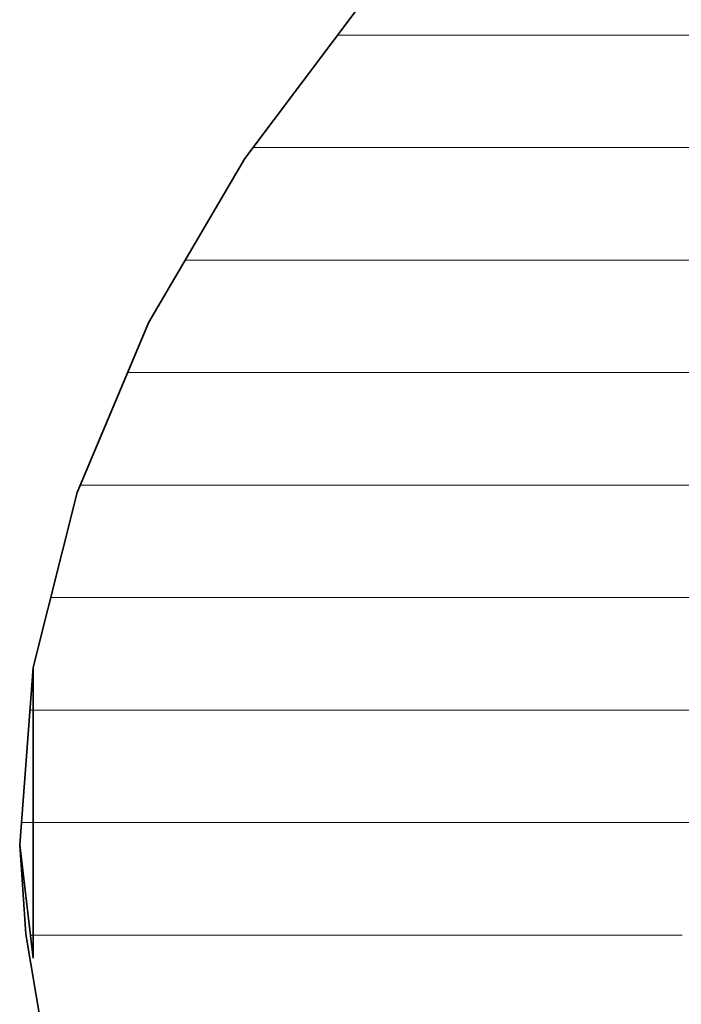
# Model space of a CAD drawing. Units: millimetres. Extents: x 59 to 11996, y 24 to 8424.
# Drawn here: x 8303 to 8345, y 535 to 596 of the extents above; entities that cross this region are included whole.
import ezdxf

# ---------------------------------------------------------------- set-up
doc = ezdxf.new("R2010")
doc.units = ezdxf.units.MM
doc.header["$MEASUREMENT"] = 0
doc.layers.add('(1) Shape lines', color=7, linetype='Continuous', lineweight=35)
doc.layers.add('(9) Sheet', color=7, linetype='Continuous', lineweight=35)

# ---------------------------------------------------------------- blocks, each defined once
blk = doc.blocks.new('HATCH_16_a590566b-fd27-44a8-acb8-282d95e818ce')
at = {"layer": '(1) Shape lines', "color": 0, "lineweight": 9}
for p, q in [((8304.211, 553), (8304.011, 553)), ((8304.211, 546), (8303.485, 546)), ((8304.211, 539), (8304.042, 539))]:
    blk.add_line(p, q, dxfattribs=at)
blk = doc.blocks.new('HATCH_21_dab54ab2-afba-4898-9052-0856f48158ca')
at = {"layer": '(1) Shape lines', "color": 0, "lineweight": 9}
for p, q in [((8304.268, 553), (8304.211, 553)), ((8304.419, 546), (8304.211, 546)), ((8304.57, 539), (8304.211, 539))]:
    blk.add_line(p, q, dxfattribs=at)
blk = doc.blocks.new('HATCH_22_8516a2bb-c539-498f-972f-61951f6d2563')
at = {"layer": '(1) Shape lines', "color": 0, "lineweight": 9}
for p, q in [((8304.688, 553), (8304.268, 553)), ((8304.688, 546), (8304.419, 546)), ((8304.688, 539), (8304.57, 539))]:
    blk.add_line(p, q, dxfattribs=at)
blk = doc.blocks.new('HATCH_27_0504025a-53c4-4af5-8764-b1aa7c93bc09')
at = {"layer": '(1) Shape lines', "color": 0, "lineweight": 9}
for p, q in [((8305.023, 553), (8304.688, 553)), ((8305.54, 546), (8304.688, 546)), ((8306.056, 539), (8304.688, 539)), ((8306.572, 532), (8305.194, 532))]:
    blk.add_line(p, q, dxfattribs=at)
blk = doc.blocks.new('HATCH_28_16fec38b-d025-4bcb-a424-5b66ed946fe9')
at = {"layer": '(1) Shape lines', "color": 0, "lineweight": 9}
for p, q in [((8306.965, 560), (8305.309, 560)), ((8306.965, 553), (8305.023, 553)), ((8306.965, 546), (8305.54, 546)), ((8306.965, 539), (8306.056, 539)), ((8306.965, 532), (8306.572, 532))]:
    blk.add_line(p, q, dxfattribs=at)
blk = doc.blocks.new('HATCH_33_ac2ad231-0ee1-482c-af85-d3aa8360fc54')
at = {"layer": '(1) Shape lines', "color": 0, "lineweight": 9}
for p, q in [((8307.17, 560), (8306.965, 560)), ((8307.39, 553), (8306.965, 553)), ((8307.61, 546), (8306.965, 546)), ((8307.83, 539), (8306.965, 539)), ((8308.05, 532), (8306.965, 532)), ((8308.27, 525), (8307.523, 525))]:
    blk.add_line(p, q, dxfattribs=at)
blk = doc.blocks.new('HATCH_34_5a0ff700-3131-486b-a4e9-33d2d7733c8d')
at = {"layer": '(1) Shape lines', "color": 0, "lineweight": 9}
for p, q in [((8308.348, 567), (8307.157, 567)), ((8308.348, 560), (8307.17, 560)), ((8308.348, 553), (8307.39, 553)), ((8308.348, 546), (8307.61, 546)), ((8308.348, 539), (8307.83, 539)), ((8308.348, 532), (8308.05, 532)), ((8308.348, 525), (8308.27, 525))]:
    blk.add_line(p, q, dxfattribs=at)
blk = doc.blocks.new('HATCH_39_3deabfad-a3db-4029-859b-44da19d07e1e')
at = {"layer": '(1) Shape lines', "color": 0, "lineweight": 9}
for p, q in [((8308.512, 567), (8308.348, 567)), ((8308.919, 560), (8308.348, 560)), ((8309.326, 553), (8308.348, 553)), ((8309.733, 546), (8308.348, 546)), ((8310.141, 539), (8308.348, 539)), ((8310.548, 532), (8308.348, 532)), ((8310.955, 525), (8308.348, 525)), ((8311.362, 518), (8310.808, 518))]:
    blk.add_line(p, q, dxfattribs=at)
blk = doc.blocks.new('HATCH_40_f62a501b-70c4-4371-87b8-2f0c49558799')
at = {"layer": '(1) Shape lines', "color": 0, "lineweight": 9}
for p, q in [((8311.428, 574), (8310.107, 574)), ((8311.428, 567), (8308.512, 567)), ((8311.428, 560), (8308.919, 560)), ((8311.428, 553), (8309.326, 553)), ((8311.428, 546), (8309.733, 546)), ((8311.428, 539), (8310.141, 539)), ((8311.428, 532), (8310.548, 532)), ((8311.428, 525), (8310.955, 525)), ((8311.428, 518), (8311.362, 518))]:
    blk.add_line(p, q, dxfattribs=at)
blk = doc.blocks.new('HATCH_45_46b90c0c-c85e-4289-8e2f-05649530c411')
at = {"layer": '(1) Shape lines', "color": 0, "lineweight": 9}
for p, q in [((8311.491, 574), (8311.428, 574)), ((8311.63, 567), (8311.428, 567)), ((8311.77, 560), (8311.428, 560)), ((8311.909, 553), (8311.428, 553)), ((8312.049, 546), (8311.428, 546)), ((8312.188, 539), (8311.428, 539)), ((8312.327, 532), (8311.428, 532)), ((8312.467, 525), (8311.428, 525)), ((8312.606, 518), (8311.428, 518))]:
    blk.add_line(p, q, dxfattribs=at)
blk = doc.blocks.new('HATCH_46_923402f8-261c-4823-9865-8d263c44f012')
at = {"layer": '(1) Shape lines', "color": 0, "lineweight": 9}
for p, q in [((8312.675, 574), (8311.491, 574)), ((8312.675, 567), (8311.63, 567)), ((8312.675, 560), (8311.77, 560)), ((8312.675, 553), (8311.909, 553)), ((8312.675, 546), (8312.049, 546)), ((8312.675, 539), (8312.188, 539)), ((8312.675, 532), (8312.327, 532)), ((8312.675, 525), (8312.467, 525)), ((8312.675, 518), (8312.606, 518))]:
    blk.add_line(p, q, dxfattribs=at)
blk = doc.blocks.new('HATCH_51_4d8bafa0-33d2-4a10-a505-408ae73666ef')
at = {"layer": '(1) Shape lines', "color": 0, "lineweight": 9}
for p, q in [((8312.774, 574), (8312.675, 574)), ((8312.905, 567), (8312.675, 567)), ((8313.037, 560), (8312.675, 560)), ((8313.168, 553), (8312.675, 553)), ((8313.3, 546), (8312.675, 546)), ((8313.431, 539), (8312.675, 539)), ((8313.563, 532), (8312.675, 532)), ((8313.694, 525), (8312.675, 525)), ((8313.826, 518), (8312.675, 518))]:
    blk.add_line(p, q, dxfattribs=at)
blk = doc.blocks.new('HATCH_52_f864beca-69c5-4ad4-ac81-c3d37916947b')
at = {"layer": '(1) Shape lines', "color": 0, "lineweight": 9}
for p, q in [((8313.923, 581), (8313.692, 581)), ((8313.923, 574), (8312.774, 574)), ((8313.923, 567), (8312.905, 567)), ((8313.923, 560), (8313.037, 560)), ((8313.923, 553), (8313.168, 553)), ((8313.923, 546), (8313.3, 546)), ((8313.923, 539), (8313.431, 539))]:
    blk.add_line(p, q, dxfattribs=at)
blk = doc.blocks.new('HATCH_57_52cbd907-3b91-4e0a-8bda-53df3895590d')
at = {"layer": '(1) Shape lines', "color": 0, "lineweight": 9}
for p, q in [((8313.924, 581), (8313.923, 581)), ((8313.941, 574), (8313.923, 574)), ((8313.958, 567), (8313.923, 567)), ((8313.974, 560), (8313.923, 560)), ((8313.991, 553), (8313.923, 553)), ((8314.008, 546), (8313.923, 546)), ((8314.024, 539), (8313.923, 539))]:
    blk.add_line(p, q, dxfattribs=at)
blk = doc.blocks.new('HATCH_58_833bc2da-bb66-4527-9768-c1210857bec0')
at = {"layer": '(1) Shape lines', "color": 0, "lineweight": 9}
for p, q in [((8314.087, 581), (8313.924, 581)), ((8314.087, 574), (8313.941, 574)), ((8314.087, 567), (8313.958, 567)), ((8314.087, 560), (8313.974, 560)), ((8314.087, 553), (8313.991, 553)), ((8314.087, 546), (8314.008, 546)), ((8314.087, 539), (8314.024, 539))]:
    blk.add_line(p, q, dxfattribs=at)
blk = doc.blocks.new('HATCH_63_0d45d186-01d3-4f63-ad79-c6886eb89abd')
at = {"layer": '(1) Shape lines', "color": 0, "lineweight": 9}
for p, q in [((8314.118, 581), (8314.087, 581)), ((8314.431, 574), (8314.087, 574)), ((8314.744, 567), (8314.087, 567)), ((8315.057, 560), (8314.087, 560)), ((8315.371, 553), (8314.087, 553)), ((8315.684, 546), (8314.087, 546)), ((8315.997, 539), (8314.087, 539))]:
    blk.add_line(p, q, dxfattribs=at)
blk = doc.blocks.new('HATCH_64_7e6f11ad-269c-4f46-a976-829e0feb4bfd')
at = {"layer": '(1) Shape lines', "color": 0, "lineweight": 9}
for p, q in [((8317.388, 581), (8314.118, 581)), ((8317.388, 574), (8314.431, 574)), ((8317.388, 567), (8314.744, 567)), ((8317.388, 560), (8315.057, 560)), ((8317.388, 553), (8315.371, 553)), ((8317.388, 546), (8315.684, 546)), ((8317.388, 539), (8315.997, 539))]:
    blk.add_line(p, q, dxfattribs=at)
blk = doc.blocks.new('HATCH_69_16aa1395-b36d-48dd-952d-1f05db76c9e6')
at = {"layer": '(1) Shape lines', "color": 0, "lineweight": 9}
for p, q in [((8317.404, 581), (8317.388, 581)), ((8317.423, 574), (8317.388, 574)), ((8317.441, 567), (8317.388, 567)), ((8317.46, 560), (8317.388, 560)), ((8317.478, 553), (8317.388, 553)), ((8317.497, 546), (8317.388, 546)), ((8317.516, 539), (8317.388, 539))]:
    blk.add_line(p, q, dxfattribs=at)
blk = doc.blocks.new('HATCH_70_7bb64214-9bdc-4391-a601-ac5400563a93')
at = {"layer": '(1) Shape lines', "color": 0, "lineweight": 9}
for p, q in [((8317.599, 581), (8317.404, 581)), ((8317.599, 574), (8317.423, 574)), ((8317.599, 567), (8317.441, 567)), ((8317.599, 560), (8317.46, 560)), ((8317.599, 553), (8317.478, 553)), ((8317.599, 546), (8317.497, 546)), ((8317.599, 539), (8317.516, 539))]:
    blk.add_line(p, q, dxfattribs=at)
blk = doc.blocks.new('HATCH_75_ff979bba-30a6-4d02-b790-4ad7d549626a')
at = {"layer": '(1) Shape lines', "color": 0, "lineweight": 9}
for p, q in [((8317.648, 581), (8317.599, 581)), ((8317.701, 574), (8317.599, 574)), ((8317.753, 567), (8317.599, 567)), ((8317.806, 560), (8317.599, 560)), ((8317.859, 553), (8317.599, 553)), ((8317.911, 546), (8317.599, 546)), ((8317.964, 539), (8317.599, 539))]:
    blk.add_line(p, q, dxfattribs=at)
blk = doc.blocks.new('HATCH_76_365ce73a-a58d-4425-9dbc-5e028be34532')
at = {"layer": '(1) Shape lines', "color": 0, "lineweight": 9}
for p, q in [((8318.206, 588), (8317.906, 588)), ((8318.206, 581), (8317.648, 581)), ((8318.206, 574), (8317.701, 574)), ((8318.206, 567), (8317.753, 567)), ((8318.206, 560), (8317.806, 560)), ((8318.206, 553), (8317.859, 553)), ((8318.206, 546), (8317.911, 546)), ((8318.206, 539), (8317.964, 539))]:
    blk.add_line(p, q, dxfattribs=at)
blk = doc.blocks.new('HATCH_81_31c1a173-538d-4adf-820b-691574f9574f')
at = {"layer": '(1) Shape lines', "color": 0, "lineweight": 9}
for p, q in [((8318.235, 588), (8318.206, 588)), ((8318.741, 581), (8318.206, 581)), ((8319.247, 574), (8318.206, 574)), ((8319.754, 567), (8318.206, 567)), ((8320.26, 560), (8318.206, 560)), ((8320.766, 553), (8318.206, 553)), ((8321.272, 546), (8318.206, 546)), ((8321.779, 539), (8318.206, 539))]:
    blk.add_line(p, q, dxfattribs=at)
blk = doc.blocks.new('HATCH_82_8a962699-58ac-45f2-b295-71e4b57d4327')
at = {"layer": '(1) Shape lines', "color": 0, "lineweight": 9}
for p, q in [((8324.628, 595), (8323.171, 595)), ((8324.628, 588), (8318.235, 588)), ((8324.628, 581), (8318.741, 581)), ((8324.628, 574), (8319.247, 574)), ((8324.628, 567), (8319.754, 567)), ((8324.628, 560), (8320.26, 560)), ((8324.628, 553), (8320.766, 553)), ((8324.628, 546), (8321.272, 546)), ((8324.628, 539), (8321.779, 539))]:
    blk.add_line(p, q, dxfattribs=at)
blk = doc.blocks.new('HATCH_87_36568b46-1f21-4c80-a8ce-504cd57dcdb4')
at = {"layer": '(1) Shape lines', "color": 0, "lineweight": 9}
for p, q in [((8324.663, 595), (8324.628, 595)), ((8324.788, 588), (8324.628, 588)), ((8324.913, 581), (8324.628, 581)), ((8325.038, 574), (8324.628, 574)), ((8325.162, 567), (8324.628, 567)), ((8325.287, 560), (8324.628, 560)), ((8325.412, 553), (8324.628, 553)), ((8325.537, 546), (8324.628, 546)), ((8325.662, 539), (8324.628, 539))]:
    blk.add_line(p, q, dxfattribs=at)
blk = doc.blocks.new('HATCH_88_3dc571c3-662c-43f2-a82e-e8d9d30a0514')
at = {"layer": '(1) Shape lines', "color": 0, "lineweight": 9}
for p, q in [((8326.401, 595), (8324.663, 595)), ((8326.401, 588), (8324.788, 588)), ((8326.401, 581), (8324.913, 581)), ((8326.401, 574), (8325.038, 574)), ((8326.401, 567), (8325.162, 567)), ((8326.401, 560), (8325.287, 560)), ((8326.401, 553), (8325.412, 553)), ((8326.401, 546), (8325.537, 546)), ((8326.401, 539), (8325.662, 539))]:
    blk.add_line(p, q, dxfattribs=at)
blk = doc.blocks.new('HATCH_95_846ab2fc-029b-4797-b52d-1c8a8356c032')
at = {"layer": '(1) Shape lines', "color": 0, "lineweight": 9}
for p, q in [((8326.419, 595), (8326.401, 595)), ((8326.453, 588), (8326.401, 588)), ((8326.486, 581), (8326.401, 581)), ((8326.52, 574), (8326.401, 574)), ((8326.553, 567), (8326.401, 567)), ((8326.587, 560), (8326.401, 560)), ((8326.62, 553), (8326.401, 553)), ((8326.654, 546), (8326.401, 546)), ((8326.687, 539), (8326.401, 539))]:
    blk.add_line(p, q, dxfattribs=at)
blk = doc.blocks.new('HATCH_96_c2ee538e-0d02-4e00-ad31-708a190addc2')
at = {"layer": '(1) Shape lines', "color": 0, "lineweight": 9}
for p, q in [((8326.888, 595), (8326.419, 595)), ((8326.888, 588), (8326.453, 588)), ((8326.888, 581), (8326.486, 581)), ((8326.888, 574), (8326.52, 574)), ((8326.888, 567), (8326.553, 567)), ((8326.888, 560), (8326.587, 560)), ((8326.888, 553), (8326.62, 553)), ((8326.888, 546), (8326.654, 546)), ((8326.888, 539), (8326.687, 539))]:
    blk.add_line(p, q, dxfattribs=at)
blk = doc.blocks.new('HATCH_103_b99ef6c0-70c9-4231-8c50-98276aee7884')
at = {"layer": '(1) Shape lines', "color": 0, "lineweight": 9}
for p, q in [((8326.94, 595), (8326.888, 595)), ((8327.022, 588), (8326.888, 588)), ((8327.105, 581), (8326.888, 581)), ((8327.188, 574), (8326.888, 574)), ((8327.27, 567), (8326.888, 567)), ((8327.353, 560), (8326.888, 560)), ((8327.436, 553), (8326.888, 553)), ((8327.519, 546), (8326.888, 546)), ((8327.601, 539), (8326.888, 539))]:
    blk.add_line(p, q, dxfattribs=at)
blk = doc.blocks.new('HATCH_104_ee049a64-c101-4df4-b2ff-0dfab9fbc4a1')
at = {"layer": '(1) Shape lines', "color": 0, "lineweight": 9}
for p, q in [((8328.113, 595), (8326.94, 595)), ((8328.113, 588), (8327.022, 588)), ((8328.113, 581), (8327.105, 581)), ((8328.113, 574), (8327.188, 574)), ((8328.113, 567), (8327.27, 567)), ((8328.113, 560), (8327.353, 560)), ((8328.113, 553), (8327.436, 553)), ((8328.113, 546), (8327.519, 546)), ((8328.113, 539), (8327.601, 539))]:
    blk.add_line(p, q, dxfattribs=at)
blk = doc.blocks.new('HATCH_111_aebcbadb-4d48-4c84-8f6a-6b02a8460584')
at = {"layer": '(1) Shape lines', "color": 0, "lineweight": 9}
for p, q in [((8328.12, 595), (8328.113, 595)), ((8328.128, 588), (8328.113, 588)), ((8328.136, 581), (8328.113, 581)), ((8328.145, 574), (8328.113, 574)), ((8328.153, 567), (8328.113, 567)), ((8328.162, 560), (8328.113, 560)), ((8328.17, 553), (8328.113, 553)), ((8328.178, 546), (8328.113, 546)), ((8328.187, 539), (8328.113, 539))]:
    blk.add_line(p, q, dxfattribs=at)
blk = doc.blocks.new('HATCH_112_be3b472b-5ebd-42a4-a287-e9a6662ac75a')
at = {"layer": '(1) Shape lines', "color": 0, "lineweight": 9}
for p, q in [((8328.238, 595), (8328.12, 595)), ((8328.238, 588), (8328.128, 588)), ((8328.238, 581), (8328.136, 581)), ((8328.238, 574), (8328.145, 574)), ((8328.238, 567), (8328.153, 567)), ((8328.238, 560), (8328.162, 560)), ((8328.238, 553), (8328.17, 553)), ((8328.238, 546), (8328.178, 546)), ((8328.238, 539), (8328.187, 539))]:
    blk.add_line(p, q, dxfattribs=at)
blk = doc.blocks.new('HATCH_119_629d6179-da4e-4b17-9698-7b816af9f628')
at = {"layer": '(1) Shape lines', "color": 0, "lineweight": 9}
for p, q in [((8328.41, 595), (8328.238, 595)), ((8328.616, 588), (8328.238, 588)), ((8328.822, 581), (8328.238, 581)), ((8329.028, 574), (8328.238, 574)), ((8329.234, 567), (8328.238, 567)), ((8329.44, 560), (8328.238, 560)), ((8329.646, 553), (8328.238, 553)), ((8329.852, 546), (8328.238, 546)), ((8330.058, 539), (8328.238, 539))]:
    blk.add_line(p, q, dxfattribs=at)
blk = doc.blocks.new('HATCH_120_b929ea72-aad7-4e99-8421-340590bdb69c')
at = {"layer": '(1) Shape lines', "color": 0, "lineweight": 9}
for p, q in [((8331.442, 595), (8328.41, 595)), ((8331.442, 588), (8328.616, 588)), ((8331.442, 581), (8328.822, 581)), ((8331.442, 574), (8329.028, 574)), ((8331.442, 567), (8329.234, 567)), ((8331.442, 560), (8329.44, 560)), ((8331.442, 553), (8329.646, 553)), ((8331.442, 546), (8329.852, 546)), ((8331.442, 539), (8330.058, 539))]:
    blk.add_line(p, q, dxfattribs=at)
blk = doc.blocks.new('HATCH_127_c1b502c3-4ba0-41e5-9092-283274bcb2f7')
at = {"layer": '(1) Shape lines', "color": 0, "lineweight": 9}
for p, q in [((8331.563, 595), (8331.442, 595)), ((8331.655, 588), (8331.442, 588)), ((8331.747, 581), (8331.442, 581)), ((8331.839, 574), (8331.442, 574)), ((8331.931, 567), (8331.442, 567)), ((8332.023, 560), (8331.442, 560)), ((8332.115, 553), (8331.442, 553)), ((8332.207, 546), (8331.442, 546)), ((8332.299, 539), (8331.442, 539))]:
    blk.add_line(p, q, dxfattribs=at)
blk = doc.blocks.new('HATCH_128_48430952-42ad-456f-9b62-92e72d904973')
at = {"layer": '(1) Shape lines', "color": 0, "lineweight": 9}
for p, q in [((8332.936, 595), (8331.563, 595)), ((8332.936, 588), (8331.655, 588)), ((8332.936, 581), (8331.747, 581)), ((8332.936, 574), (8331.839, 574)), ((8332.936, 567), (8331.931, 567)), ((8332.936, 560), (8332.023, 560)), ((8332.936, 553), (8332.115, 553)), ((8332.936, 546), (8332.207, 546)), ((8332.936, 539), (8332.299, 539))]:
    blk.add_line(p, q, dxfattribs=at)
blk = doc.blocks.new('HATCH_135_9c35d670-58b1-4e30-aa41-b1943f0c1a41')
at = {"layer": '(1) Shape lines', "color": 0, "lineweight": 9}
for p, q in [((8333.454, 595), (8332.936, 595)), ((8333.787, 588), (8332.936, 588)), ((8334.119, 581), (8332.936, 581)), ((8334.452, 574), (8332.936, 574)), ((8334.785, 567), (8332.936, 567)), ((8335.118, 560), (8332.936, 560)), ((8335.45, 553), (8332.936, 553)), ((8335.783, 546), (8332.936, 546)), ((8336.116, 539), (8332.936, 539))]:
    blk.add_line(p, q, dxfattribs=at)
blk = doc.blocks.new('HATCH_136_a69f9c02-d723-4c48-b346-bcfad7b3a6d4')
at = {"layer": '(1) Shape lines', "color": 0, "lineweight": 9}
for p, q in [((8338.69, 595), (8333.454, 595)), ((8338.69, 588), (8333.787, 588)), ((8338.69, 581), (8334.119, 581)), ((8338.69, 574), (8334.452, 574)), ((8338.69, 567), (8334.785, 567)), ((8338.69, 560), (8335.118, 560)), ((8338.69, 553), (8335.45, 553)), ((8338.69, 546), (8335.783, 546)), ((8338.69, 539), (8336.116, 539))]:
    blk.add_line(p, q, dxfattribs=at)
blk = doc.blocks.new('HATCH_142_9948bc1c-2116-4caa-9ed8-54072162b79f')
at = {"layer": '(1) Shape lines', "color": 0, "lineweight": 9}
for p, q in [((8339.047, 595), (8338.69, 595)), ((8339.208, 588), (8338.69, 588)), ((8339.369, 581), (8338.69, 581)), ((8339.53, 574), (8338.69, 574)), ((8339.691, 567), (8338.69, 567)), ((8339.852, 560), (8338.69, 560)), ((8340.013, 553), (8338.69, 553)), ((8340.174, 546), (8338.69, 546)), ((8340.335, 539), (8338.69, 539))]:
    blk.add_line(p, q, dxfattribs=at)
blk = doc.blocks.new('HATCH_143_2bae149e-2d48-45d7-a857-de63486e72b9')
at = {"layer": '(1) Shape lines', "color": 0, "lineweight": 9}
for p, q in [((8341.647, 595), (8339.047, 595)), ((8341.647, 588), (8339.208, 588)), ((8341.647, 581), (8339.369, 581)), ((8341.647, 574), (8339.53, 574)), ((8341.647, 567), (8339.691, 567)), ((8341.647, 560), (8339.852, 560)), ((8341.647, 553), (8340.013, 553)), ((8341.647, 546), (8340.174, 546)), ((8341.647, 539), (8340.335, 539))]:
    blk.add_line(p, q, dxfattribs=at)
blk = doc.blocks.new('HATCH_148_d8d35f81-f136-4ee1-9dde-f6061b7e3c79')
at = {"layer": '(1) Shape lines', "color": 0, "lineweight": 9}
for p, q in [((8341.867, 595), (8341.647, 595)), ((8341.953, 588), (8341.647, 588)), ((8342.039, 581), (8341.647, 581)), ((8342.125, 574), (8341.647, 574)), ((8342.211, 567), (8341.647, 567)), ((8342.297, 560), (8341.647, 560)), ((8342.383, 553), (8341.647, 553)), ((8342.469, 546), (8341.647, 546)), ((8342.555, 539), (8341.647, 539))]:
    blk.add_line(p, q, dxfattribs=at)
blk = doc.blocks.new('HATCH_149_85727720-8ce3-43fb-b3d5-81ed8dd702a0')
at = {"layer": '(1) Shape lines', "color": 0, "lineweight": 9}
for p, q in [((8343.276, 595), (8341.867, 595)), ((8343.276, 588), (8341.953, 588)), ((8343.276, 581), (8342.039, 581)), ((8343.276, 574), (8342.125, 574)), ((8343.276, 567), (8342.211, 567)), ((8343.276, 560), (8342.297, 560)), ((8343.276, 553), (8342.383, 553)), ((8343.276, 546), (8342.469, 546)), ((8343.276, 539), (8342.555, 539))]:
    blk.add_line(p, q, dxfattribs=at)
blk = doc.blocks.new('HATCH_153_9ae8c67c-15ba-4ea6-9011-4b61047ec594')
at = {"layer": '(1) Shape lines', "color": 0, "lineweight": 9}
for p, q in [((8343.312, 595), (8343.276, 595)), ((8343.325, 588), (8343.276, 588)), ((8343.337, 581), (8343.276, 581)), ((8343.35, 574), (8343.276, 574)), ((8343.363, 567), (8343.276, 567)), ((8343.376, 560), (8343.276, 560)), ((8343.389, 553), (8343.276, 553)), ((8343.402, 546), (8343.276, 546)), ((8343.415, 539), (8343.276, 539))]:
    blk.add_line(p, q, dxfattribs=at)
blk = doc.blocks.new('HATCH_154_6ae20953-938d-4293-81bb-d9e1be9c0a78')
at = {"layer": '(1) Shape lines', "color": 0, "lineweight": 9}
for p, q in [((8343.523, 595), (8343.312, 595)), ((8343.523, 588), (8343.325, 588)), ((8343.523, 581), (8343.337, 581)), ((8343.523, 574), (8343.35, 574)), ((8343.523, 567), (8343.363, 567)), ((8343.523, 560), (8343.376, 560)), ((8343.523, 553), (8343.389, 553)), ((8343.523, 546), (8343.402, 546)), ((8343.523, 539), (8343.415, 539))]:
    blk.add_line(p, q, dxfattribs=at)
blk = doc.blocks.new('HATCH_157_98fb1d08-879b-4afe-8d86-f319a3b98bdb')
at = {"layer": '(1) Shape lines', "color": 0, "lineweight": 9}
for p, q in [((8343.804, 595), (8343.523, 595)), ((8343.906, 588), (8343.523, 588)), ((8344.007, 581), (8343.523, 581)), ((8344.109, 574), (8343.523, 574)), ((8344.211, 567), (8343.523, 567)), ((8344.312, 560), (8343.523, 560)), ((8344.414, 553), (8343.523, 553)), ((8344.515, 546), (8343.523, 546)), ((8344.617, 539), (8343.523, 539))]:
    blk.add_line(p, q, dxfattribs=at)
blk = doc.blocks.new('HATCH_158_a2a94886-a697-4c07-884f-074d7dae2ecc')
at = {"layer": '(1) Shape lines', "color": 0, "lineweight": 9}
for p, q in [((8345.5, 595), (8343.804, 595)), ((8345.5, 588), (8343.906, 588)), ((8345.5, 581), (8344.007, 581)), ((8345.5, 574), (8344.109, 574)), ((8345.5, 567), (8344.211, 567)), ((8345.5, 560), (8344.312, 560)), ((8345.5, 553), (8344.414, 553)), ((8345.5, 546), (8344.515, 546))]:
    blk.add_line(p, q, dxfattribs=at)
blk = doc.blocks.new('GROUP_0_087bc1fe-12bc-4c67-908c-7a342af1ab36')
at = {"layer": '(9) Sheet', "color": 7, "linetype": 'Continuous', "lineweight": 35, "ltscale": 20}
blk.add_lwpolyline([(8386.402, 630.004), (8376.742, 628.122), (8365.872, 625.057), (8354.486, 620.522), (8343.276, 614.229), (8337.954, 610.333), (8332.936, 605.89), (8324.628, 596.937), (8317.388, 587.31), (8311.428, 577.136), (8306.965, 566.543), (8304.211, 555.657), (8303.381, 544.607), (8303.754, 539.06), (8304.688, 533.519)], dxfattribs=at)
at = {"layer": '(9) Sheet', "color": 154, "linetype": 'Continuous', "lineweight": 35, "ltscale": 20}
blk.add_lwpolyline([(8304.211, 537.567), (8303.381, 544.607), (8304.211, 555.657)], close=True, dxfattribs=at)
at = {"layer": '(1) Shape lines', "color": 154, "linetype": 'ByBlock'}
for name in ['HATCH_136_a69f9c02-d723-4c48-b346-bcfad7b3a6d4', 'HATCH_142_9948bc1c-2116-4caa-9ed8-54072162b79f', 'HATCH_143_2bae149e-2d48-45d7-a857-de63486e72b9', 'HATCH_148_d8d35f81-f136-4ee1-9dde-f6061b7e3c79', 'HATCH_149_85727720-8ce3-43fb-b3d5-81ed8dd702a0', 'HATCH_153_9ae8c67c-15ba-4ea6-9011-4b61047ec594', 'HATCH_154_6ae20953-938d-4293-81bb-d9e1be9c0a78', 'HATCH_157_98fb1d08-879b-4afe-8d86-f319a3b98bdb', 'HATCH_158_a2a94886-a697-4c07-884f-074d7dae2ecc', 'HATCH_120_b929ea72-aad7-4e99-8421-340590bdb69c', 'HATCH_127_c1b502c3-4ba0-41e5-9092-283274bcb2f7', 'HATCH_128_48430952-42ad-456f-9b62-92e72d904973', 'HATCH_135_9c35d670-58b1-4e30-aa41-b1943f0c1a41', 'HATCH_82_8a962699-58ac-45f2-b295-71e4b57d4327', 'HATCH_87_36568b46-1f21-4c80-a8ce-504cd57dcdb4', 'HATCH_88_3dc571c3-662c-43f2-a82e-e8d9d30a0514', 'HATCH_95_846ab2fc-029b-4797-b52d-1c8a8356c032', 'HATCH_96_c2ee538e-0d02-4e00-ad31-708a190addc2', 'HATCH_103_b99ef6c0-70c9-4231-8c50-98276aee7884', 'HATCH_104_ee049a64-c101-4df4-b2ff-0dfab9fbc4a1', 'HATCH_111_aebcbadb-4d48-4c84-8f6a-6b02a8460584', 'HATCH_112_be3b472b-5ebd-42a4-a287-e9a6662ac75a', 'HATCH_119_629d6179-da4e-4b17-9698-7b816af9f628', 'HATCH_76_365ce73a-a58d-4425-9dbc-5e028be34532', 'HATCH_81_31c1a173-538d-4adf-820b-691574f9574f', 'HATCH_52_f864beca-69c5-4ad4-ac81-c3d37916947b', 'HATCH_57_52cbd907-3b91-4e0a-8bda-53df3895590d', 'HATCH_58_833bc2da-bb66-4527-9768-c1210857bec0', 'HATCH_63_0d45d186-01d3-4f63-ad79-c6886eb89abd', 'HATCH_64_7e6f11ad-269c-4f46-a976-829e0feb4bfd', 'HATCH_69_16aa1395-b36d-48dd-952d-1f05db76c9e6', 'HATCH_70_7bb64214-9bdc-4391-a601-ac5400563a93', 'HATCH_75_ff979bba-30a6-4d02-b790-4ad7d549626a', 'HATCH_40_f62a501b-70c4-4371-87b8-2f0c49558799', 'HATCH_45_46b90c0c-c85e-4289-8e2f-05649530c411', 'HATCH_46_923402f8-261c-4823-9865-8d263c44f012', 'HATCH_51_4d8bafa0-33d2-4a10-a505-408ae73666ef', 'HATCH_34_5a0ff700-3131-486b-a4e9-33d2d7733c8d', 'HATCH_39_3deabfad-a3db-4029-859b-44da19d07e1e', 'HATCH_28_16fec38b-d025-4bcb-a424-5b66ed946fe9', 'HATCH_33_ac2ad231-0ee1-482c-af85-d3aa8360fc54', 'HATCH_16_a590566b-fd27-44a8-acb8-282d95e818ce', 'HATCH_21_dab54ab2-afba-4898-9052-0856f48158ca', 'HATCH_22_8516a2bb-c539-498f-972f-61951f6d2563', 'HATCH_27_0504025a-53c4-4af5-8764-b1aa7c93bc09']:
    blk.add_blockref(name, (0, 0), dxfattribs=at)

msp = doc.modelspace()

# ---------------------------------------------------------------- block references
at = {"color": 7, "linetype": 'ByBlock'}
msp.add_blockref('GROUP_0_087bc1fe-12bc-4c67-908c-7a342af1ab36', (0, 0), dxfattribs=at)

doc.saveas('drawing.dxf')
